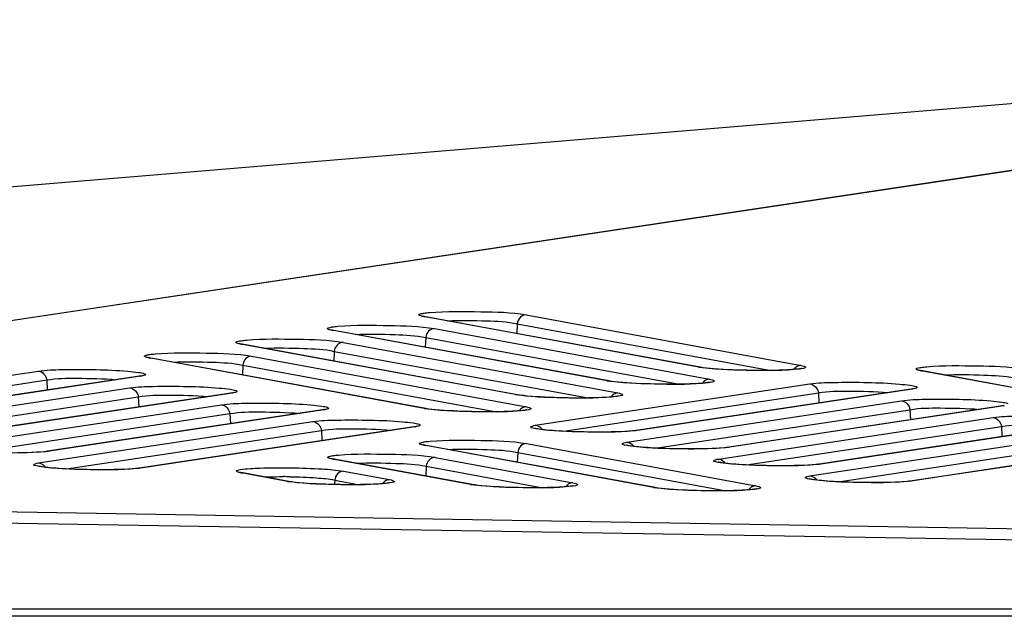
# Model space of a CAD drawing. Units: millimetres. Extents: x 0 to 9000, y 0 to 4000.
# Drawn here: x 1413 to 1444, y 3546 to 3565 of the extents above; entities that cross this region are included whole.
import ezdxf

# ---------------------------------------------------------------- set-up
doc = ezdxf.new("R2010")
doc.units = ezdxf.units.MM
doc.header["$LTSCALE"] = 495
doc.layers.add('7_ALL_FEATURES', color=7, linetype='CONTINUOUS')

msp = doc.modelspace()

# ---------------------------------------------------------------- linework, layer by layer
at = {"layer": '7_ALL_FEATURES', "color": 7, "linetype": 'Continuous'}
for p, q in [((1356.6, 3555.408), (1476.445, 3565.396)), ((1476.468, 3565.395), (1375.875, 3550.306)), ((1476.517, 3565.394), (1375.938, 3550.307)), ((1425.682, 3555.946), (1425.678, 3555.947)), ((1425.745, 3555.932), (1425.682, 3555.946)), ((1434.462, 3554.325), (1425.695, 3555.936)), ((1425.695, 3555.936), (1425.745, 3555.932)), ((1434.511, 3554.321), (1425.745, 3555.932)), ((1428.956, 3555.989), (1437.723, 3554.379)), ((1428.678, 3555.706), (1428.663, 3555.396)), ((1428.678, 3555.706), (1436.771, 3554.219)), ((1422.764, 3555.507), (1422.76, 3555.508)), ((1422.826, 3555.493), (1422.764, 3555.507)), ((1431.544, 3553.886), (1422.777, 3555.497)), ((1422.777, 3555.497), (1422.826, 3555.493)), ((1431.593, 3553.882), (1422.826, 3555.493)), ((1425.76, 3555.267), (1425.745, 3554.956)), ((1425.76, 3555.267), (1433.853, 3553.78)), ((1426.038, 3555.55), (1434.805, 3553.94)), ((1419.848, 3555.067), (1419.844, 3555.068)), ((1419.911, 3555.053), (1419.848, 3555.067)), ((1428.625, 3553.447), (1419.862, 3555.057)), ((1419.862, 3555.057), (1419.911, 3555.053)), ((1428.675, 3553.443), (1419.911, 3555.053)), ((1423.123, 3555.111), (1431.886, 3553.501)), ((1420.207, 3554.671), (1428.968, 3553.062)), ((1422.844, 3554.827), (1422.83, 3554.517)), ((1422.844, 3554.827), (1430.935, 3553.341)), ((1416.933, 3554.627), (1416.929, 3554.629)), ((1416.995, 3554.614), (1416.933, 3554.627)), ((1425.707, 3553.008), (1416.946, 3554.618)), ((1416.946, 3554.618), (1416.995, 3554.614)), ((1425.757, 3553.004), (1416.995, 3554.614)), ((1419.929, 3554.388), (1419.914, 3554.077)), ((1419.929, 3554.388), (1428.017, 3552.902)), ((1434.462, 3554.325), (1434.511, 3554.321)), ((1434.608, 3554.306), (1434.511, 3554.321)), ((1404.655, 3552.88), (1413.41, 3554.198)), ((1416.63, 3554.035), (1407.867, 3552.715)), ((1416.671, 3554.036), (1407.917, 3552.717)), ((1416.671, 3554.036), (1416.622, 3554.034)), ((1416.687, 3554.046), (1416.63, 3554.035)), ((1441.53, 3554.217), (1441.526, 3554.219)), ((1441.593, 3554.204), (1441.53, 3554.217)), ((1450.305, 3552.598), (1441.543, 3554.208)), ((1441.543, 3554.208), (1441.593, 3554.204)), ((1450.354, 3552.594), (1441.593, 3554.204)), ((1405.552, 3552.691), (1413.678, 3553.915)), ((1413.678, 3553.915), (1413.693, 3553.593)), ((1429.252, 3552.47), (1438.007, 3553.788)), ((1431.544, 3553.886), (1431.593, 3553.882)), ((1431.69, 3553.867), (1431.593, 3553.882)), ((1407.573, 3552.343), (1416.328, 3553.661)), ((1408.47, 3552.154), (1416.596, 3553.378)), ((1419.548, 3553.498), (1410.785, 3552.178)), ((1419.59, 3553.499), (1410.835, 3552.181)), ((1416.596, 3553.378), (1416.612, 3553.056)), ((1419.59, 3553.499), (1419.54, 3553.497)), ((1419.605, 3553.509), (1419.548, 3553.498)), ((1428.625, 3553.447), (1428.675, 3553.443)), ((1428.771, 3553.428), (1428.675, 3553.443)), ((1430.15, 3552.281), (1438.275, 3553.505)), ((1441.227, 3553.625), (1432.464, 3552.305)), ((1441.269, 3553.626), (1432.514, 3552.307)), ((1438.275, 3553.505), (1438.291, 3553.183)), ((1441.269, 3553.626), (1441.219, 3553.624)), ((1441.284, 3553.636), (1441.227, 3553.625)), ((1410.491, 3551.806), (1419.246, 3553.125)), ((1432.171, 3551.933), (1440.925, 3553.251)), ((1444.145, 3553.088), (1435.383, 3551.768)), ((1444.187, 3553.089), (1435.432, 3551.771)), ((1444.187, 3553.089), (1444.137, 3553.087)), ((1444.202, 3553.099), (1444.145, 3553.088)), ((1411.389, 3551.617), (1419.514, 3552.841)), ((1422.466, 3552.961), (1413.703, 3551.641)), ((1422.508, 3552.962), (1413.753, 3551.644)), ((1419.514, 3552.841), (1419.53, 3552.519)), ((1422.508, 3552.962), (1422.458, 3552.96)), ((1422.523, 3552.972), (1422.466, 3552.961)), ((1425.707, 3553.008), (1425.757, 3553.004)), ((1425.853, 3552.989), (1425.757, 3553.004)), ((1433.068, 3551.744), (1441.194, 3552.968)), ((1441.194, 3552.968), (1441.209, 3552.646)), ((1413.41, 3551.269), (1422.164, 3552.588)), ((1425.441, 3552.436), (1425.384, 3552.424)), ((1435.089, 3551.396), (1443.843, 3552.715)), ((1447.064, 3552.551), (1438.301, 3551.231)), ((1447.105, 3552.552), (1438.35, 3551.234)), ((1414.307, 3551.08), (1422.433, 3552.304)), ((1425.384, 3552.424), (1416.622, 3551.105)), ((1425.426, 3552.426), (1416.671, 3551.107)), ((1422.433, 3552.304), (1422.448, 3551.982)), ((1425.426, 3552.426), (1425.376, 3552.423)), ((1432.448, 3552.303), (1432.354, 3552.292)), ((1432.464, 3552.305), (1432.448, 3552.303)), ((1432.514, 3552.307), (1432.464, 3552.305)), ((1435.986, 3551.207), (1444.112, 3552.431)), ((1438.007, 3550.859), (1446.762, 3552.178)), ((1444.112, 3552.431), (1444.127, 3552.109)), ((1425.695, 3551.843), (1425.691, 3551.845)), ((1425.758, 3551.83), (1425.695, 3551.843)), ((1433.023, 3550.49), (1425.709, 3551.834)), ((1425.709, 3551.834), (1425.758, 3551.83)), ((1433.073, 3550.486), (1425.758, 3551.83)), ((1428.97, 3551.887), (1436.284, 3550.543)), ((1438.904, 3550.67), (1447.03, 3551.894)), ((1449.982, 3552.014), (1441.219, 3550.695)), ((1450.023, 3552.016), (1441.269, 3550.697)), ((1413.687, 3551.639), (1413.593, 3551.628)), ((1413.703, 3551.641), (1413.687, 3551.639)), ((1413.753, 3551.644), (1413.703, 3551.641)), ((1428.692, 3551.604), (1428.677, 3551.293)), ((1428.692, 3551.604), (1435.333, 3550.384)), ((1435.366, 3551.766), (1435.272, 3551.755)), ((1435.382, 3551.768), (1435.366, 3551.766)), ((1435.432, 3551.771), (1435.383, 3551.768)), ((1422.78, 3551.404), (1422.776, 3551.405)), ((1422.843, 3551.39), (1422.78, 3551.404)), ((1427.186, 3550.587), (1422.794, 3551.394)), ((1422.794, 3551.394), (1422.843, 3551.39)), ((1427.236, 3550.583), (1422.843, 3551.39)), ((1426.055, 3551.448), (1430.447, 3550.641)), ((1438.284, 3551.229), (1438.19, 3551.218)), ((1438.301, 3551.231), (1438.284, 3551.229)), ((1438.35, 3551.234), (1438.301, 3551.231)), ((1416.605, 3551.102), (1416.511, 3551.091)), ((1416.621, 3551.104), (1416.605, 3551.102)), ((1416.671, 3551.107), (1416.622, 3551.105)), ((1419.863, 3550.964), (1419.859, 3550.966)), ((1419.926, 3550.951), (1419.863, 3550.964)), ((1421.348, 3550.684), (1419.876, 3550.955)), ((1419.876, 3550.955), (1419.926, 3550.951)), ((1421.397, 3550.68), (1419.926, 3550.951)), ((1423.138, 3551.008), (1424.609, 3550.738)), ((1425.777, 3551.164), (1425.762, 3550.854)), ((1425.777, 3551.164), (1429.496, 3550.481)), ((1421.348, 3550.684), (1421.397, 3550.68)), ((1421.494, 3550.665), (1421.397, 3550.68)), ((1422.859, 3550.725), (1422.853, 3550.582)), ((1422.859, 3550.725), (1423.657, 3550.578)), ((1427.186, 3550.587), (1427.236, 3550.583)), ((1427.332, 3550.568), (1427.236, 3550.583)), ((1441.203, 3550.692), (1441.108, 3550.681)), ((1441.219, 3550.695), (1441.203, 3550.692)), ((1441.269, 3550.697), (1441.219, 3550.695)), ((1476.517, 3548.636), (1376.409, 3550.305)), ((1433.023, 3550.49), (1433.073, 3550.486)), ((1433.169, 3550.471), (1433.073, 3550.486)), ((1376.762, 3549.949), (1476.517, 3548.299)), ((1376.762, 3549.947), (1476.517, 3548.298)), ((3996.659, 3546.606), (1116.459, 3546.606)), ((3996.659, 3546.383), (1116.459, 3546.383))]:
    msp.add_line(p, q, dxfattribs=at)
for points in [[(1437.55, 3554.254), (1437.495, 3554.249), (1437.432, 3554.244), (1437.363, 3554.239), (1437.286, 3554.235), (1437.202, 3554.231), (1437.111, 3554.227), (1437.013, 3554.224), (1436.908, 3554.221), (1436.796, 3554.219), (1436.677, 3554.218), (1436.552, 3554.217), (1436.42, 3554.217), (1436.283, 3554.218), (1436.14, 3554.219), (1435.993, 3554.222), (1435.843, 3554.226), (1435.692, 3554.23), (1435.539, 3554.236), (1435.387, 3554.243), (1435.238, 3554.251), (1435.094, 3554.26), (1434.956, 3554.27), (1434.827, 3554.281), (1434.71, 3554.293), (1434.608, 3554.306)], [(1437.739, 3554.281), (1437.739, 3554.281), (1437.735, 3554.28), (1437.722, 3554.277), (1437.701, 3554.273), (1437.673, 3554.268), (1437.639, 3554.264), (1437.598, 3554.259), (1437.55, 3554.254)], [(1434.632, 3553.815), (1434.576, 3553.81), (1434.514, 3553.805), (1434.445, 3553.8), (1434.368, 3553.796), (1434.284, 3553.792), (1434.193, 3553.788), (1434.095, 3553.785), (1433.99, 3553.782), (1433.878, 3553.78), (1433.759, 3553.779), (1433.634, 3553.778), (1433.502, 3553.778), (1433.365, 3553.779), (1433.222, 3553.78), (1433.075, 3553.783), (1432.925, 3553.787), (1432.773, 3553.791), (1432.621, 3553.797), (1432.469, 3553.804), (1432.32, 3553.812), (1432.176, 3553.821), (1432.038, 3553.831), (1431.909, 3553.842), (1431.792, 3553.854), (1431.69, 3553.867)], [(1434.82, 3553.842), (1434.821, 3553.842), (1434.816, 3553.841), (1434.804, 3553.838), (1434.783, 3553.834), (1434.755, 3553.829), (1434.721, 3553.825), (1434.68, 3553.82), (1434.632, 3553.815)], [(1431.713, 3553.376), (1431.658, 3553.371), (1431.596, 3553.366), (1431.526, 3553.361), (1431.45, 3553.357), (1431.366, 3553.353), (1431.275, 3553.349), (1431.177, 3553.346), (1431.072, 3553.343), (1430.96, 3553.341), (1430.841, 3553.34), (1430.716, 3553.339), (1430.584, 3553.339), (1430.447, 3553.34), (1430.304, 3553.341), (1430.157, 3553.344), (1430.007, 3553.347), (1429.855, 3553.352), (1429.703, 3553.358), (1429.551, 3553.365), (1429.402, 3553.373), (1429.257, 3553.382), (1429.12, 3553.392), (1428.991, 3553.403), (1428.874, 3553.415), (1428.771, 3553.428)], [(1431.902, 3553.403), (1431.902, 3553.403), (1431.898, 3553.402), (1431.885, 3553.399), (1431.865, 3553.395), (1431.837, 3553.39), (1431.803, 3553.385), (1431.761, 3553.381), (1431.713, 3553.376)], [(1428.795, 3552.936), (1428.74, 3552.932), (1428.678, 3552.927), (1428.608, 3552.922), (1428.531, 3552.918), (1428.447, 3552.914), (1428.356, 3552.91), (1428.258, 3552.907), (1428.153, 3552.904), (1428.042, 3552.902), (1427.923, 3552.901), (1427.798, 3552.9), (1427.666, 3552.9), (1427.528, 3552.9), (1427.386, 3552.902), (1427.239, 3552.905), (1427.089, 3552.908), (1426.937, 3552.913), (1426.785, 3552.919), (1426.633, 3552.926), (1426.484, 3552.934), (1426.339, 3552.943), (1426.201, 3552.953), (1426.073, 3552.964), (1425.956, 3552.976), (1425.853, 3552.989)], [(1428.984, 3552.964), (1428.984, 3552.964), (1428.98, 3552.963), (1428.967, 3552.96), (1428.947, 3552.956), (1428.919, 3552.951), (1428.884, 3552.946), (1428.843, 3552.941), (1428.795, 3552.936)], [(1429.424, 3552.339), (1429.37, 3552.347), (1429.325, 3552.354), (1429.289, 3552.36), (1429.261, 3552.366), (1429.243, 3552.37), (1429.241, 3552.371)], [(1432.354, 3552.292), (1432.238, 3552.282), (1432.108, 3552.273), (1431.967, 3552.266), (1431.819, 3552.261), (1431.668, 3552.257), (1431.515, 3552.255), (1431.363, 3552.254), (1431.212, 3552.253), (1431.063, 3552.254), (1430.917, 3552.256), (1430.773, 3552.259), (1430.634, 3552.262), (1430.499, 3552.266), (1430.369, 3552.271), (1430.245, 3552.276), (1430.126, 3552.282), (1430.014, 3552.288), (1429.908, 3552.295), (1429.808, 3552.302), (1429.716, 3552.309), (1429.632, 3552.316), (1429.555, 3552.324), (1429.485, 3552.332), (1429.424, 3552.339)], [(1432.342, 3551.802), (1432.289, 3551.81), (1432.244, 3551.817), (1432.207, 3551.823), (1432.18, 3551.829), (1432.162, 3551.834), (1432.159, 3551.834)], [(1413.593, 3551.628), (1413.477, 3551.618), (1413.347, 3551.61), (1413.206, 3551.603), (1413.058, 3551.597), (1412.907, 3551.594), (1412.754, 3551.591)], [(1435.272, 3551.755), (1435.156, 3551.745), (1435.026, 3551.736), (1434.885, 3551.73), (1434.737, 3551.724), (1434.586, 3551.72), (1434.433, 3551.718), (1434.281, 3551.717), (1434.13, 3551.717), (1433.981, 3551.718), (1433.835, 3551.719), (1433.691, 3551.722), (1433.552, 3551.725), (1433.417, 3551.729), (1433.287, 3551.734), (1433.163, 3551.739), (1433.044, 3551.745), (1432.932, 3551.751), (1432.826, 3551.758), (1432.727, 3551.765), (1432.635, 3551.772), (1432.55, 3551.78), (1432.473, 3551.787), (1432.404, 3551.795), (1432.342, 3551.802)], [(1435.26, 3551.265), (1435.207, 3551.273), (1435.162, 3551.28), (1435.125, 3551.287), (1435.098, 3551.292), (1435.08, 3551.297), (1435.077, 3551.298)], [(1438.19, 3551.218), (1438.075, 3551.208), (1437.944, 3551.2), (1437.803, 3551.193), (1437.655, 3551.187), (1437.504, 3551.184), (1437.351, 3551.181), (1437.199, 3551.18), (1437.049, 3551.18), (1436.9, 3551.181), (1436.753, 3551.183), (1436.61, 3551.185), (1436.47, 3551.189), (1436.335, 3551.193), (1436.206, 3551.197), (1436.081, 3551.203), (1435.963, 3551.208), (1435.85, 3551.215), (1435.744, 3551.221), (1435.645, 3551.228), (1435.553, 3551.235), (1435.468, 3551.243), (1435.391, 3551.25), (1435.322, 3551.258), (1435.26, 3551.265)], [(1413.581, 3551.139), (1413.528, 3551.146), (1413.483, 3551.153), (1413.446, 3551.16), (1413.419, 3551.165), (1413.401, 3551.17), (1413.398, 3551.171)], [(1416.511, 3551.091), (1416.396, 3551.081), (1416.265, 3551.073), (1416.124, 3551.066), (1415.976, 3551.061), (1415.825, 3551.057), (1415.672, 3551.054), (1415.52, 3551.053), (1415.369, 3551.053), (1415.22, 3551.054), (1415.074, 3551.056), (1414.93, 3551.058), (1414.791, 3551.062), (1414.656, 3551.066), (1414.526, 3551.07), (1414.402, 3551.076), (1414.283, 3551.082), (1414.171, 3551.088), (1414.065, 3551.094), (1413.966, 3551.101), (1413.874, 3551.109), (1413.789, 3551.116), (1413.712, 3551.124), (1413.643, 3551.131), (1413.581, 3551.139)], [(1424.436, 3550.613), (1424.381, 3550.608), (1424.318, 3550.603), (1424.249, 3550.599), (1424.172, 3550.594), (1424.088, 3550.59), (1423.997, 3550.586), (1423.899, 3550.583), (1423.794, 3550.581), (1423.682, 3550.579), (1423.563, 3550.577), (1423.438, 3550.576), (1423.306, 3550.576), (1423.169, 3550.577), (1423.026, 3550.579), (1422.879, 3550.581), (1422.729, 3550.585), (1422.577, 3550.589), (1422.425, 3550.595), (1422.273, 3550.602), (1422.124, 3550.61), (1421.98, 3550.619), (1421.842, 3550.629), (1421.713, 3550.64), (1421.596, 3550.652), (1421.494, 3550.665)], [(1424.625, 3550.64), (1424.625, 3550.64), (1424.621, 3550.639), (1424.608, 3550.636), (1424.587, 3550.632), (1424.559, 3550.628), (1424.525, 3550.623), (1424.484, 3550.618), (1424.436, 3550.613)], [(1430.274, 3550.516), (1430.219, 3550.511), (1430.157, 3550.506), (1430.087, 3550.501), (1430.011, 3550.497), (1429.927, 3550.493), (1429.836, 3550.489), (1429.738, 3550.486), (1429.633, 3550.483), (1429.521, 3550.481), (1429.402, 3550.48), (1429.277, 3550.479), (1429.145, 3550.479), (1429.008, 3550.48), (1428.865, 3550.481), (1428.718, 3550.484), (1428.568, 3550.487), (1428.416, 3550.492), (1428.264, 3550.498), (1428.112, 3550.505), (1427.963, 3550.513), (1427.818, 3550.522), (1427.68, 3550.532), (1427.552, 3550.543), (1427.435, 3550.555), (1427.332, 3550.568)], [(1438.178, 3550.729), (1438.125, 3550.736), (1438.08, 3550.743), (1438.043, 3550.75), (1438.016, 3550.756), (1437.998, 3550.76), (1437.995, 3550.761)], [(1441.108, 3550.681), (1440.993, 3550.671), (1440.862, 3550.663), (1440.721, 3550.656), (1440.573, 3550.651), (1440.422, 3550.647), (1440.27, 3550.644), (1440.118, 3550.643), (1439.967, 3550.643), (1439.818, 3550.644), (1439.671, 3550.646), (1439.528, 3550.648), (1439.388, 3550.652), (1439.254, 3550.656), (1439.124, 3550.661), (1438.999, 3550.666), (1438.881, 3550.672), (1438.768, 3550.678), (1438.662, 3550.684), (1438.563, 3550.691), (1438.471, 3550.699), (1438.386, 3550.706), (1438.309, 3550.714), (1438.24, 3550.721), (1438.178, 3550.729)], [(1430.463, 3550.543), (1430.464, 3550.543), (1430.459, 3550.542), (1430.446, 3550.539), (1430.426, 3550.535), (1430.398, 3550.53), (1430.364, 3550.526), (1430.323, 3550.521), (1430.274, 3550.516)], [(1436.111, 3550.418), (1436.056, 3550.413), (1435.994, 3550.409), (1435.924, 3550.404), (1435.848, 3550.4), (1435.764, 3550.396), (1435.673, 3550.392), (1435.575, 3550.389), (1435.47, 3550.386), (1435.358, 3550.384), (1435.239, 3550.382), (1435.114, 3550.382), (1434.982, 3550.382), (1434.845, 3550.382), (1434.702, 3550.384), (1434.555, 3550.387), (1434.405, 3550.39), (1434.253, 3550.395), (1434.101, 3550.401), (1433.949, 3550.407), (1433.8, 3550.415), (1433.655, 3550.424), (1433.517, 3550.435), (1433.389, 3550.446), (1433.272, 3550.458), (1433.169, 3550.471)], [(1436.3, 3550.446), (1436.301, 3550.446), (1436.296, 3550.444), (1436.283, 3550.442), (1436.263, 3550.438), (1436.235, 3550.433), (1436.201, 3550.428), (1436.16, 3550.423), (1436.111, 3550.418)]]:
    msp.add_lwpolyline(points, dxfattribs=at)
for centre, radius, start, end in [((1416.441, 3555.567), 1.548, 278.5586, 279.1506), ((1419.359, 3555.03), 1.548, 278.5586, 279.1506), ((1441.038, 3555.157), 1.548, 278.5586, 279.1506), ((1443.956, 3554.62), 1.548, 278.5586, 279.1506), ((1422.277, 3554.493), 1.548, 278.5586, 279.1506), ((1425.195, 3553.956), 1.548, 278.5586, 279.1506), ((1429.214, 3552.173), 0.305, 31.7148, 43.4008), ((1432.132, 3551.636), 0.305, 31.7148, 43.4008), ((1413.371, 3550.973), 0.305, 31.7148, 43.4008), ((1435.05, 3551.1), 0.305, 31.7148, 43.4008), ((1421.165, 3534.082), 16.752, 89.0918, 89.8428), ((1437.968, 3550.563), 0.305, 31.7148, 43.4008)]:
    msp.add_arc(centre, radius, start, end, dxfattribs=at)
for points, knots in [([(1425.554, 3555.976), (1425.547, 3555.98), (1425.532, 3556.003), (1425.559, 3556.012), (1425.57, 3556.016)], [0, 0, 0, 0, 0.405924, 1, 1, 1, 1]), ([(1425.695, 3555.936), (1425.679, 3555.939), (1425.631, 3555.949), (1425.581, 3555.959), (1425.554, 3555.976)], [0, 0, 0, 0, 0.3434, 1, 1, 1, 1]), ([(1425.66, 3556.038), (1425.675, 3556.041), (1425.749, 3556.052), (1425.823, 3556.06), (1425.881, 3556.065)], [0, 0, 0, 0, 0.205536, 1, 1, 1, 1]), ([(1425.881, 3556.065), (1426.423, 3556.111), (1427.45, 3556.091), (1428.482, 3556.077), (1428.956, 3555.989)], [0, 0, 0, 0, 0.530112, 1, 1, 1, 1]), ([(1428.956, 3555.989), (1428.887, 3555.988), (1428.744, 3555.922), (1428.684, 3555.779), (1428.678, 3555.706)], [0, 0, 0, 0, 0.485101, 1, 1, 1, 1]), ([(1422.636, 3555.537), (1422.629, 3555.541), (1422.614, 3555.564), (1422.641, 3555.572), (1422.652, 3555.577)], [0, 0, 0, 0, 0.405924, 1, 1, 1, 1]), ([(1422.742, 3555.599), (1422.757, 3555.602), (1422.83, 3555.613), (1422.904, 3555.621), (1422.963, 3555.626)], [0, 0, 0, 0, 0.205536, 1, 1, 1, 1]), ([(1422.963, 3555.626), (1423.505, 3555.672), (1424.532, 3555.652), (1425.564, 3555.637), (1426.038, 3555.55)], [0, 0, 0, 0, 0.530112, 1, 1, 1, 1]), ([(1426.442, 3555.804), (1426.862, 3555.823), (1427.608, 3555.806), (1428.36, 3555.776), (1428.678, 3555.706)], [0, 0, 0, 0, 0.563212, 1, 1, 1, 1]), ([(1422.777, 3555.497), (1422.761, 3555.5), (1422.713, 3555.51), (1422.663, 3555.52), (1422.636, 3555.537)], [0, 0, 0, 0, 0.3434, 1, 1, 1, 1]), ([(1423.524, 3555.365), (1423.944, 3555.384), (1424.689, 3555.367), (1425.441, 3555.337), (1425.76, 3555.267)], [0, 0, 0, 0, 0.563212, 1, 1, 1, 1]), ([(1426.038, 3555.55), (1425.969, 3555.549), (1425.825, 3555.483), (1425.766, 3555.34), (1425.76, 3555.267)], [0, 0, 0, 0, 0.485101, 1, 1, 1, 1]), ([(1419.72, 3555.098), (1419.713, 3555.102), (1419.698, 3555.124), (1419.726, 3555.133), (1419.736, 3555.137)], [0, 0, 0, 0, 0.405924, 1, 1, 1, 1]), ([(1419.862, 3555.057), (1419.845, 3555.06), (1419.797, 3555.07), (1419.747, 3555.08), (1419.72, 3555.098)], [0, 0, 0, 0, 0.3434, 1, 1, 1, 1]), ([(1419.827, 3555.159), (1419.842, 3555.162), (1419.915, 3555.174), (1419.989, 3555.181), (1420.048, 3555.186)], [0, 0, 0, 0, 0.205536, 1, 1, 1, 1]), ([(1420.048, 3555.186), (1420.59, 3555.233), (1421.616, 3555.213), (1422.648, 3555.198), (1423.123, 3555.111)], [0, 0, 0, 0, 0.530112, 1, 1, 1, 1]), ([(1423.123, 3555.111), (1423.054, 3555.11), (1422.91, 3555.043), (1422.85, 3554.9), (1422.844, 3554.827)], [0, 0, 0, 0, 0.485101, 1, 1, 1, 1]), ([(1416.805, 3554.658), (1416.798, 3554.662), (1416.783, 3554.685), (1416.81, 3554.693), (1416.821, 3554.697)], [0, 0, 0, 0, 0.405924, 1, 1, 1, 1]), ([(1416.946, 3554.618), (1416.93, 3554.621), (1416.882, 3554.631), (1416.832, 3554.641), (1416.805, 3554.658)], [0, 0, 0, 0, 0.3434, 1, 1, 1, 1]), ([(1416.911, 3554.72), (1416.926, 3554.722), (1416.999, 3554.734), (1417.073, 3554.741), (1417.132, 3554.746)], [0, 0, 0, 0, 0.205536, 1, 1, 1, 1]), ([(1417.132, 3554.746), (1417.674, 3554.793), (1418.701, 3554.773), (1419.733, 3554.758), (1420.207, 3554.671)], [0, 0, 0, 0, 0.530112, 1, 1, 1, 1]), ([(1420.207, 3554.671), (1420.138, 3554.67), (1419.994, 3554.604), (1419.935, 3554.461), (1419.929, 3554.388)], [0, 0, 0, 0, 0.485101, 1, 1, 1, 1]), ([(1420.608, 3554.925), (1421.028, 3554.944), (1421.774, 3554.927), (1422.526, 3554.898), (1422.844, 3554.827)], [0, 0, 0, 0, 0.563212, 1, 1, 1, 1]), ([(1417.693, 3554.485), (1418.113, 3554.505), (1418.858, 3554.487), (1419.61, 3554.458), (1419.929, 3554.388)], [0, 0, 0, 0, 0.563212, 1, 1, 1, 1]), ([(1437.723, 3554.379), (1437.777, 3554.369), (1437.991, 3554.305), (1437.745, 3554.273), (1437.676, 3554.264)], [0, 0, 0, 0, 0.443512, 1, 1, 1, 1]), ([(1441.508, 3554.31), (1441.523, 3554.313), (1441.597, 3554.324), (1441.671, 3554.331), (1441.729, 3554.336)], [0, 0, 0, 0, 0.205536, 1, 1, 1, 1]), ([(1441.729, 3554.336), (1442.272, 3554.383), (1443.298, 3554.363), (1444.33, 3554.348), (1444.804, 3554.261)], [0, 0, 0, 0, 0.530112, 1, 1, 1, 1]), ([(1413.41, 3554.198), (1413.656, 3554.235), (1414.272, 3554.254), (1415.221, 3554.253), (1416.041, 3554.22), (1416.553, 3554.163), (1416.735, 3554.137), (1416.795, 3554.112)], [0, 0, 0, 0, 0.220549, 0.542293, 0.840253, 0.942677, 1, 1, 1, 1]), ([(1416.814, 3554.072), (1416.808, 3554.069), (1416.767, 3554.051), (1416.723, 3554.044), (1416.687, 3554.038)], [0, 0, 0, 0, 0.158245, 1, 1, 1, 1]), ([(1416.795, 3554.112), (1416.806, 3554.108), (1416.833, 3554.1), (1416.82, 3554.076), (1416.814, 3554.072)], [0, 0, 0, 0, 0.615541, 1, 1, 1, 1]), ([(1437.676, 3554.264), (1437.179, 3554.201), (1436.145, 3554.218), (1435.114, 3554.236), (1434.59, 3554.305)], [0, 0, 0, 0, 0.486742, 1, 1, 1, 1]), ([(1441.402, 3554.248), (1441.395, 3554.252), (1441.38, 3554.275), (1441.408, 3554.283), (1441.418, 3554.288)], [0, 0, 0, 0, 0.405924, 1, 1, 1, 1]), ([(1441.543, 3554.208), (1441.527, 3554.211), (1441.479, 3554.221), (1441.429, 3554.231), (1441.402, 3554.248)], [0, 0, 0, 0, 0.3434, 1, 1, 1, 1]), ([(1442.29, 3554.075), (1442.71, 3554.095), (1443.456, 3554.078), (1444.208, 3554.048), (1444.526, 3553.978)], [0, 0, 0, 0, 0.563212, 1, 1, 1, 1]), ([(1413.678, 3553.915), (1413.995, 3553.972), (1414.741, 3553.972), (1415.481, 3553.96), (1415.897, 3553.924)], [0, 0, 0, 0, 0.435235, 1, 1, 1, 1]), ([(1416.328, 3553.661), (1416.575, 3553.699), (1417.19, 3553.717), (1418.139, 3553.716), (1418.959, 3553.684), (1419.471, 3553.626), (1419.653, 3553.6), (1419.713, 3553.576)], [0, 0, 0, 0, 0.220549, 0.542293, 0.840253, 0.942677, 1, 1, 1, 1]), ([(1434.758, 3553.825), (1434.261, 3553.762), (1433.227, 3553.779), (1432.196, 3553.797), (1431.672, 3553.866)], [0, 0, 0, 0, 0.486742, 1, 1, 1, 1]), ([(1434.805, 3553.94), (1434.859, 3553.93), (1435.073, 3553.866), (1434.827, 3553.834), (1434.758, 3553.825)], [0, 0, 0, 0, 0.443512, 1, 1, 1, 1]), ([(1438.007, 3553.788), (1438.254, 3553.825), (1438.87, 3553.844), (1439.819, 3553.843), (1440.638, 3553.81), (1441.15, 3553.753), (1441.332, 3553.727), (1441.392, 3553.702)], [0, 0, 0, 0, 0.220549, 0.542293, 0.840253, 0.942677, 1, 1, 1, 1]), ([(1441.392, 3553.702), (1441.403, 3553.698), (1441.431, 3553.69), (1441.417, 3553.666), (1441.411, 3553.662)], [0, 0, 0, 0, 0.615541, 1, 1, 1, 1]), ([(1416.596, 3553.378), (1416.913, 3553.435), (1417.66, 3553.435), (1418.399, 3553.423), (1418.816, 3553.388)], [0, 0, 0, 0, 0.435235, 1, 1, 1, 1]), ([(1419.732, 3553.536), (1419.726, 3553.532), (1419.685, 3553.515), (1419.642, 3553.508), (1419.605, 3553.502)], [0, 0, 0, 0, 0.158245, 1, 1, 1, 1]), ([(1419.713, 3553.576), (1419.724, 3553.571), (1419.752, 3553.563), (1419.738, 3553.539), (1419.732, 3553.536)], [0, 0, 0, 0, 0.615541, 1, 1, 1, 1]), ([(1431.84, 3553.386), (1431.343, 3553.323), (1430.309, 3553.34), (1429.278, 3553.358), (1428.754, 3553.427)], [0, 0, 0, 0, 0.486742, 1, 1, 1, 1]), ([(1431.886, 3553.501), (1431.941, 3553.491), (1432.155, 3553.426), (1431.908, 3553.395), (1431.84, 3553.386)], [0, 0, 0, 0, 0.443512, 1, 1, 1, 1]), ([(1438.275, 3553.505), (1438.593, 3553.562), (1439.339, 3553.562), (1440.078, 3553.55), (1440.495, 3553.514)], [0, 0, 0, 0, 0.435235, 1, 1, 1, 1]), ([(1441.411, 3553.662), (1441.405, 3553.659), (1441.364, 3553.641), (1441.321, 3553.634), (1441.284, 3553.629)], [0, 0, 0, 0, 0.158245, 1, 1, 1, 1]), ([(1419.246, 3553.125), (1419.493, 3553.162), (1420.109, 3553.18), (1421.058, 3553.179), (1421.877, 3553.147), (1422.389, 3553.089), (1422.571, 3553.063), (1422.631, 3553.039)], [0, 0, 0, 0, 0.220549, 0.542293, 0.840253, 0.942677, 1, 1, 1, 1]), ([(1440.925, 3553.251), (1441.172, 3553.289), (1441.788, 3553.307), (1442.737, 3553.306), (1443.556, 3553.274), (1444.069, 3553.216), (1444.25, 3553.19), (1444.31, 3553.166)], [0, 0, 0, 0, 0.220549, 0.542293, 0.840253, 0.942677, 1, 1, 1, 1]), ([(1419.514, 3552.841), (1419.832, 3552.899), (1420.578, 3552.898), (1421.317, 3552.886), (1421.734, 3552.851)], [0, 0, 0, 0, 0.435235, 1, 1, 1, 1]), ([(1422.65, 3552.999), (1422.644, 3552.995), (1422.603, 3552.978), (1422.56, 3552.971), (1422.523, 3552.965)], [0, 0, 0, 0, 0.158245, 1, 1, 1, 1]), ([(1422.631, 3553.039), (1422.642, 3553.034), (1422.67, 3553.026), (1422.656, 3553.003), (1422.65, 3552.999)], [0, 0, 0, 0, 0.615541, 1, 1, 1, 1]), ([(1428.922, 3552.947), (1428.425, 3552.884), (1427.391, 3552.901), (1426.359, 3552.919), (1425.835, 3552.988)], [0, 0, 0, 0, 0.486742, 1, 1, 1, 1]), ([(1428.968, 3553.062), (1429.022, 3553.052), (1429.237, 3552.987), (1428.99, 3552.956), (1428.922, 3552.947)], [0, 0, 0, 0, 0.443512, 1, 1, 1, 1]), ([(1441.194, 3552.968), (1441.511, 3553.025), (1442.257, 3553.025), (1442.996, 3553.013), (1443.413, 3552.978)], [0, 0, 0, 0, 0.435235, 1, 1, 1, 1]), ([(1443.843, 3552.715), (1444.09, 3552.752), (1444.706, 3552.77), (1445.655, 3552.769), (1446.474, 3552.737), (1446.987, 3552.679), (1447.168, 3552.653), (1447.228, 3552.629)], [0, 0, 0, 0, 0.220549, 0.542293, 0.840253, 0.942677, 1, 1, 1, 1]), ([(1422.164, 3552.588), (1422.411, 3552.625), (1423.027, 3552.643), (1423.976, 3552.642), (1424.795, 3552.61), (1425.308, 3552.553), (1425.489, 3552.527), (1425.549, 3552.502)], [0, 0, 0, 0, 0.220549, 0.542293, 0.840253, 0.942677, 1, 1, 1, 1]), ([(1425.568, 3552.462), (1425.562, 3552.458), (1425.522, 3552.441), (1425.478, 3552.434), (1425.442, 3552.428)], [0, 0, 0, 0, 0.158245, 1, 1, 1, 1]), ([(1425.549, 3552.502), (1425.56, 3552.497), (1425.588, 3552.489), (1425.574, 3552.466), (1425.568, 3552.462)], [0, 0, 0, 0, 0.615541, 1, 1, 1, 1]), ([(1429.305, 3552.353), (1429.234, 3552.364), (1428.983, 3552.401), (1429.199, 3552.462), (1429.252, 3552.47)], [0, 0, 0, 0, 0.567732, 1, 1, 1, 1]), ([(1444.112, 3552.431), (1444.429, 3552.489), (1445.175, 3552.488), (1445.914, 3552.476), (1446.331, 3552.441)], [0, 0, 0, 0, 0.435235, 1, 1, 1, 1]), ([(1422.433, 3552.304), (1422.75, 3552.362), (1423.496, 3552.361), (1424.235, 3552.349), (1424.652, 3552.314)], [0, 0, 0, 0, 0.435235, 1, 1, 1, 1]), ([(1432.388, 3552.292), (1431.864, 3552.24), (1430.833, 3552.256), (1429.801, 3552.275), (1429.305, 3552.353)], [0, 0, 0, 0, 0.511743, 1, 1, 1, 1]), ([(1425.567, 3551.874), (1425.56, 3551.878), (1425.545, 3551.901), (1425.573, 3551.909), (1425.583, 3551.914)], [0, 0, 0, 0, 0.405914, 1, 1, 1, 1]), ([(1425.709, 3551.834), (1425.692, 3551.837), (1425.644, 3551.847), (1425.594, 3551.857), (1425.567, 3551.874)], [0, 0, 0, 0, 0.343401, 1, 1, 1, 1]), ([(1425.674, 3551.936), (1425.689, 3551.939), (1425.762, 3551.95), (1425.836, 3551.957), (1425.895, 3551.963)], [0, 0, 0, 0, 0.205533, 1, 1, 1, 1]), ([(1425.895, 3551.963), (1426.437, 3552.009), (1427.463, 3551.989), (1428.495, 3551.974), (1428.97, 3551.887)], [0, 0, 0, 0, 0.530112, 1, 1, 1, 1]), ([(1428.97, 3551.887), (1428.901, 3551.886), (1428.757, 3551.82), (1428.697, 3551.677), (1428.692, 3551.604)], [0, 0, 0, 0, 0.485101, 1, 1, 1, 1]), ([(1432.223, 3551.816), (1432.152, 3551.827), (1431.901, 3551.865), (1432.117, 3551.925), (1432.171, 3551.933)], [0, 0, 0, 0, 0.567732, 1, 1, 1, 1]), ([(1435.306, 3551.755), (1434.782, 3551.703), (1433.752, 3551.72), (1432.719, 3551.738), (1432.223, 3551.816)], [0, 0, 0, 0, 0.511743, 1, 1, 1, 1]), ([(1413.627, 3551.628), (1413.103, 3551.576), (1412.073, 3551.593), (1411.04, 3551.611), (1410.544, 3551.689)], [0, 0, 0, 0, 0.511743, 1, 1, 1, 1]), ([(1422.759, 3551.496), (1422.774, 3551.499), (1422.847, 3551.511), (1422.921, 3551.518), (1422.98, 3551.523)], [0, 0, 0, 0, 0.205533, 1, 1, 1, 1]), ([(1422.98, 3551.523), (1423.522, 3551.569), (1424.548, 3551.549), (1425.58, 3551.535), (1426.055, 3551.448)], [0, 0, 0, 0, 0.530112, 1, 1, 1, 1]), ([(1426.455, 3551.702), (1426.875, 3551.721), (1427.621, 3551.704), (1428.373, 3551.674), (1428.692, 3551.604)], [0, 0, 0, 0, 0.563164, 1, 1, 1, 1]), ([(1413.462, 3551.153), (1413.391, 3551.164), (1413.14, 3551.201), (1413.356, 3551.261), (1413.41, 3551.269)], [0, 0, 0, 0, 0.567732, 1, 1, 1, 1]), ([(1422.652, 3551.435), (1422.645, 3551.439), (1422.63, 3551.461), (1422.658, 3551.47), (1422.668, 3551.474)], [0, 0, 0, 0, 0.405914, 1, 1, 1, 1]), ([(1422.794, 3551.394), (1422.777, 3551.397), (1422.729, 3551.407), (1422.679, 3551.417), (1422.652, 3551.435)], [0, 0, 0, 0, 0.343401, 1, 1, 1, 1]), ([(1423.54, 3551.262), (1423.96, 3551.281), (1424.706, 3551.264), (1425.458, 3551.235), (1425.777, 3551.164)], [0, 0, 0, 0, 0.563164, 1, 1, 1, 1]), ([(1426.055, 3551.448), (1425.986, 3551.447), (1425.842, 3551.38), (1425.782, 3551.237), (1425.777, 3551.164)], [0, 0, 0, 0, 0.485101, 1, 1, 1, 1]), ([(1435.141, 3551.279), (1435.07, 3551.29), (1434.819, 3551.328), (1435.035, 3551.388), (1435.089, 3551.396)], [0, 0, 0, 0, 0.567732, 1, 1, 1, 1]), ([(1438.225, 3551.219), (1437.701, 3551.166), (1436.67, 3551.183), (1435.637, 3551.201), (1435.141, 3551.279)], [0, 0, 0, 0, 0.511743, 1, 1, 1, 1]), ([(1416.545, 3551.092), (1416.021, 3551.039), (1414.991, 3551.056), (1413.958, 3551.074), (1413.462, 3551.153)], [0, 0, 0, 0, 0.511743, 1, 1, 1, 1]), ([(1419.735, 3550.995), (1419.728, 3550.999), (1419.713, 3551.022), (1419.74, 3551.03), (1419.751, 3551.035)], [0, 0, 0, 0, 0.405914, 1, 1, 1, 1]), ([(1419.876, 3550.955), (1419.86, 3550.958), (1419.812, 3550.968), (1419.762, 3550.978), (1419.735, 3550.995)], [0, 0, 0, 0, 0.343401, 1, 1, 1, 1]), ([(1419.841, 3551.057), (1420.051, 3551.094), (1420.594, 3551.113), (1421.467, 3551.123), (1422.354, 3551.088), (1422.915, 3551.049), (1423.138, 3551.008)], [0, 0, 0, 0, 0.193322, 0.491369, 0.794046, 1, 1, 1, 1]), ([(1423.138, 3551.008), (1423.069, 3551.007), (1422.925, 3550.941), (1422.865, 3550.798), (1422.859, 3550.725)], [0, 0, 0, 0, 0.485101, 1, 1, 1, 1]), ([(1420.623, 3550.823), (1420.668, 3550.825), (1420.864, 3550.832), (1421.06, 3550.834), (1421.211, 3550.834)], [0, 0, 0, 0, 0.230534, 1, 1, 1, 1]), ([(1421.43, 3550.832), (1421.714, 3550.827), (1422.191, 3550.805), (1422.67, 3550.767), (1422.859, 3550.725)], [0, 0, 0, 0, 0.594464, 1, 1, 1, 1]), ([(1424.562, 3550.624), (1424.065, 3550.561), (1423.031, 3550.578), (1422, 3550.595), (1421.476, 3550.665)], [0, 0, 0, 0, 0.48674, 1, 1, 1, 1]), ([(1424.609, 3550.738), (1424.663, 3550.728), (1424.877, 3550.664), (1424.631, 3550.632), (1424.562, 3550.624)], [0, 0, 0, 0, 0.443514, 1, 1, 1, 1]), ([(1430.401, 3550.526), (1429.904, 3550.463), (1428.87, 3550.48), (1427.838, 3550.498), (1427.314, 3550.567)], [0, 0, 0, 0, 0.48674, 1, 1, 1, 1]), ([(1430.447, 3550.641), (1430.502, 3550.631), (1430.716, 3550.566), (1430.47, 3550.535), (1430.401, 3550.526)], [0, 0, 0, 0, 0.443514, 1, 1, 1, 1]), ([(1438.059, 3550.743), (1437.989, 3550.754), (1437.738, 3550.791), (1437.953, 3550.851), (1438.007, 3550.859)], [0, 0, 0, 0, 0.567732, 1, 1, 1, 1]), ([(1441.143, 3550.682), (1440.619, 3550.629), (1439.588, 3550.646), (1438.555, 3550.664), (1438.059, 3550.743)], [0, 0, 0, 0, 0.511743, 1, 1, 1, 1]), ([(1436.238, 3550.429), (1435.741, 3550.366), (1434.707, 3550.383), (1433.675, 3550.4), (1433.151, 3550.47)], [0, 0, 0, 0, 0.48674, 1, 1, 1, 1]), ([(1436.284, 3550.543), (1436.339, 3550.533), (1436.553, 3550.469), (1436.307, 3550.438), (1436.238, 3550.429)], [0, 0, 0, 0, 0.443514, 1, 1, 1, 1])]:
    msp.add_open_spline(points, degree=3, knots=knots, dxfattribs=at)
for points in [[(1425.57, 3556.016), (1425.599, 3556.027), (1425.63, 3556.033), (1425.66, 3556.038)], [(1422.652, 3555.577), (1422.681, 3555.588), (1422.712, 3555.594), (1422.742, 3555.599)], [(1419.736, 3555.137), (1419.765, 3555.148), (1419.796, 3555.154), (1419.827, 3555.159)], [(1416.821, 3554.697), (1416.85, 3554.709), (1416.881, 3554.714), (1416.911, 3554.72)], [(1434.59, 3554.305), (1434.547, 3554.311), (1434.504, 3554.317), (1434.462, 3554.325)], [(1437.59, 3554.34), (1437.554, 3554.318), (1437.521, 3554.286), (1437.498, 3554.25)], [(1437.723, 3554.379), (1437.677, 3554.378), (1437.63, 3554.364), (1437.59, 3554.34)], [(1413.41, 3554.198), (1413.54, 3554.192), (1413.669, 3554.045), (1413.678, 3553.915)], [(1441.418, 3554.288), (1441.447, 3554.299), (1441.478, 3554.304), (1441.508, 3554.31)], [(1431.672, 3553.866), (1431.629, 3553.872), (1431.586, 3553.878), (1431.544, 3553.886)], [(1434.672, 3553.901), (1434.635, 3553.878), (1434.603, 3553.847), (1434.579, 3553.811)], [(1434.805, 3553.94), (1434.759, 3553.939), (1434.712, 3553.925), (1434.672, 3553.901)], [(1438.007, 3553.788), (1438.137, 3553.782), (1438.266, 3553.635), (1438.275, 3553.505)], [(1416.328, 3553.661), (1416.458, 3553.655), (1416.587, 3553.508), (1416.596, 3553.378)], [(1428.754, 3553.427), (1428.711, 3553.433), (1428.668, 3553.439), (1428.625, 3553.447)], [(1431.754, 3553.462), (1431.717, 3553.439), (1431.685, 3553.408), (1431.661, 3553.372)], [(1431.886, 3553.501), (1431.84, 3553.5), (1431.793, 3553.486), (1431.754, 3553.462)], [(1419.246, 3553.125), (1419.376, 3553.118), (1419.505, 3552.971), (1419.514, 3552.841)], [(1440.925, 3553.251), (1441.055, 3553.245), (1441.184, 3553.098), (1441.194, 3552.968)], [(1425.835, 3552.988), (1425.793, 3552.994), (1425.75, 3553), (1425.707, 3553.008)], [(1428.836, 3553.023), (1428.799, 3553), (1428.767, 3552.969), (1428.743, 3552.933)], [(1428.968, 3553.062), (1428.922, 3553.061), (1428.875, 3553.046), (1428.836, 3553.023)], [(1422.164, 3552.588), (1422.294, 3552.581), (1422.423, 3552.434), (1422.433, 3552.304)], [(1429.252, 3552.47), (1429.32, 3552.466), (1429.389, 3552.432), (1429.435, 3552.383)], [(1443.843, 3552.715), (1443.973, 3552.708), (1444.102, 3552.561), (1444.112, 3552.431)], [(1432.514, 3552.307), (1432.472, 3552.301), (1432.43, 3552.296), (1432.388, 3552.292)], [(1425.583, 3551.914), (1425.612, 3551.925), (1425.643, 3551.931), (1425.674, 3551.936)], [(1432.171, 3551.933), (1432.238, 3551.929), (1432.307, 3551.895), (1432.354, 3551.846)], [(1413.753, 3551.644), (1413.711, 3551.638), (1413.669, 3551.633), (1413.627, 3551.628)], [(1422.668, 3551.474), (1422.697, 3551.485), (1422.728, 3551.491), (1422.759, 3551.496)], [(1435.432, 3551.771), (1435.39, 3551.764), (1435.348, 3551.76), (1435.306, 3551.755)], [(1413.41, 3551.269), (1413.477, 3551.266), (1413.546, 3551.232), (1413.593, 3551.183)], [(1435.089, 3551.396), (1435.156, 3551.393), (1435.225, 3551.358), (1435.272, 3551.309)], [(1438.35, 3551.234), (1438.309, 3551.228), (1438.267, 3551.223), (1438.225, 3551.219)], [(1416.671, 3551.107), (1416.63, 3551.101), (1416.587, 3551.096), (1416.545, 3551.092)], [(1419.751, 3551.035), (1419.78, 3551.046), (1419.811, 3551.052), (1419.841, 3551.057)], [(1421.476, 3550.665), (1421.433, 3550.67), (1421.39, 3550.677), (1421.348, 3550.684)], [(1424.476, 3550.699), (1424.44, 3550.677), (1424.407, 3550.645), (1424.384, 3550.609)], [(1424.609, 3550.738), (1424.563, 3550.737), (1424.516, 3550.723), (1424.476, 3550.699)], [(1427.314, 3550.567), (1427.272, 3550.573), (1427.229, 3550.579), (1427.186, 3550.587)], [(1430.315, 3550.602), (1430.278, 3550.579), (1430.246, 3550.548), (1430.222, 3550.512)], [(1430.447, 3550.641), (1430.401, 3550.64), (1430.354, 3550.626), (1430.315, 3550.602)], [(1438.007, 3550.859), (1438.074, 3550.856), (1438.144, 3550.822), (1438.19, 3550.773)], [(1441.269, 3550.697), (1441.227, 3550.691), (1441.185, 3550.686), (1441.143, 3550.682)], [(1433.151, 3550.47), (1433.109, 3550.476), (1433.066, 3550.482), (1433.023, 3550.49)], [(1436.152, 3550.504), (1436.115, 3550.482), (1436.083, 3550.451), (1436.059, 3550.415)], [(1436.284, 3550.543), (1436.239, 3550.543), (1436.191, 3550.528), (1436.152, 3550.504)]]:
    msp.add_open_spline(points, degree=3, dxfattribs=at)

doc.saveas('drawing.dxf')
